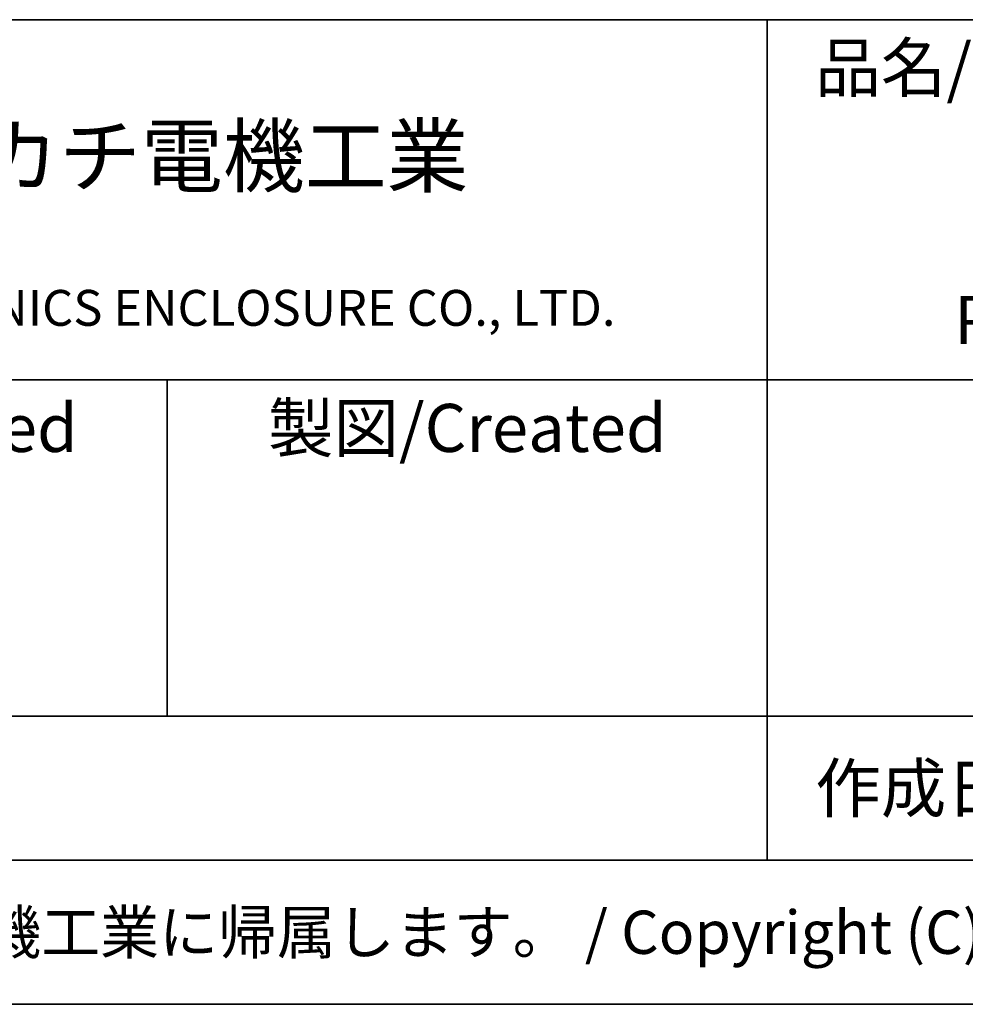
# Model space of a CAD drawing. Units: millimetres. Extents: x 80 to 10697, y 44 to 2152.
# Drawn here: x 4144 to 4440, y 44 to 351 of the extents above; entities that cross this region are included whole.
import ezdxf
from ezdxf.enums import TextEntityAlignment as Align

# ---------------------------------------------------------------- set-up
doc = ezdxf.new("R2010")
doc.units = ezdxf.units.MM
doc.header["$LTSCALE"] = 5.5
doc.layers.add('Border (ISO)', color=7, linetype='Continuous', lineweight=35)
doc.layers.add('Title (ISO)', color=7, linetype='Continuous', lineweight=35)
doc.styles.add('Note Text (TK)', font='MS PGothic.ttf')
doc.styles.add('Text Style40', font='MS PGothic.ttf')
doc.styles.add('Text Style67', font='arial.ttf')

# ---------------------------------------------------------------- blocks, each defined once
blk = doc.blocks.new('Borders tk図枠')
at = {"layer": 'Border (ISO)'}
blk.add_line((14.5, 8), (405.5, 8), dxfattribs=at)
blk = doc.blocks.new('Title Blocks コピー版 tk表題欄')
at = {"layer": 'Title (ISO)'}
for p, q in [((74.709, 245.053), (255.709, 245.053)), ((149.709, 245.053), (149.709, 210.053)), ((74.709, 230.053), (230.709, 230.053)), ((124.709, 230.053), (124.709, 216.053)), ((74.709, 216.053), (230.709, 216.053)), ((255.709, 210.053), (74.709, 210.053)), ((74.709, 204.053), (255.709, 204.053))]:
    blk.add_line(p, q, dxfattribs=at)
at = {"layer": 'Title (ISO)', "color": 1, "char_height": 2, "line_spacing_factor": 1.5, "style": 'Note Text (TK)'}
for s, insert, attachment_point in [('\\fＭＳ Ｐゴシック|b0|i0;{\\H2.0000;品名/Title}', (151.709, 243.053), 4), ('\\fＭＳ Ｐゴシック|b0|i0;{\\H2.0000;検図/Checked}', (112.209, 228.053), 5), ('\\fＭＳ Ｐゴシック|b0|i0;{\\H2.0000;製図/Created}', (137.209, 228.053), 5), ('\\fＭＳ Ｐゴシック|b0|i0;{\\H2.0000;作成日/Date}', (151.709, 213.053), 4)]:
    blk.add_mtext(s, dxfattribs=dict(at, insert=insert, attachment_point=attachment_point))
at = {"layer": 'Title (ISO)', "color": 7, "attachment_point": 4, "line_spacing_factor": 1.5, "style": 'Note Text (TK)'}
for s, insert, char_height in [('株式会社タカチ電機工業', (99.743, 239.053), 2.5), ('\\fArial|b0|i0;{\\H1.4986;TAKACHI ELECTRONICS ENCLOSURE CO., LTD.}', (99.743, 233.053), 1.4986), ('\\fMS PGothic|b0|i0;{\\H1.8000;本図面の著作権は株式会社タカチ電機工業に帰属します。 / Copyright (C)\xa0 TAKACHI ELECTRONICS ENCLOSURE CO., LTD. All Rights Reserved.}', (77.709, 207.053), 1.8)]:
    blk.add_mtext(s, dxfattribs=dict(at, insert=insert, char_height=char_height))
at = {"layer": 'Title (ISO)', "color": 7}
for tag, p, height, style in [('<品名>_001', (157.496, 236.654), 2.5, 'Note Text (TK)'), ('<Title>_001', (157.493, 231.553), 2, 'Text Style67'), ('<尺度>_001', (240.922, 223.303), 2.5, 'Note Text (TK)'), ('<型番>_001', (157.658, 219.993), 3, 'Text Style40'), ('<ページ_No.>_001', (237.8, 212.303), 2.5, 'Note Text (TK)'), ('<総ページ数>_001', (246.793, 212.303), 2.5, 'Note Text (TK)'), ('作成日_001', (175.611, 211.781), 2.5, 'Note Text (TK)')]:
    blk.add_attdef(tag, p, '', height=height, dxfattribs=dict(at, style=style))
at = {"layer": 'Title (ISO)', "color": 7, "style": 'Note Text (TK)'}
blk.add_attdef('<部品サイズ>', text='', height=2.5, dxfattribs=at).set_placement((112.209, 213.053), align=Align.MIDDLE_CENTER)

msp = doc.modelspace()

# ---------------------------------------------------------------- block references
at = {"xscale": 7.5, "yscale": 7.5, "zscale": 7.5}
msp.add_blockref('Borders tk図枠', (2131.5, -16), dxfattribs=at)
ref = msp.add_blockref('Title Blocks コピー版 tk表題欄', (3254.934, -1486.396), dxfattribs=dict(xscale=7.5, yscale=7.5, zscale=7.5))
ref.add_attrib('<Title>_001', 'Portable Aluminium Instrument Case with Handle', (4436.133, 250.25), dxfattribs={"layer": 'Title (ISO)', "color": 7, "height": 15, "style": 'Text Style67'})

doc.saveas('drawing.dxf')
